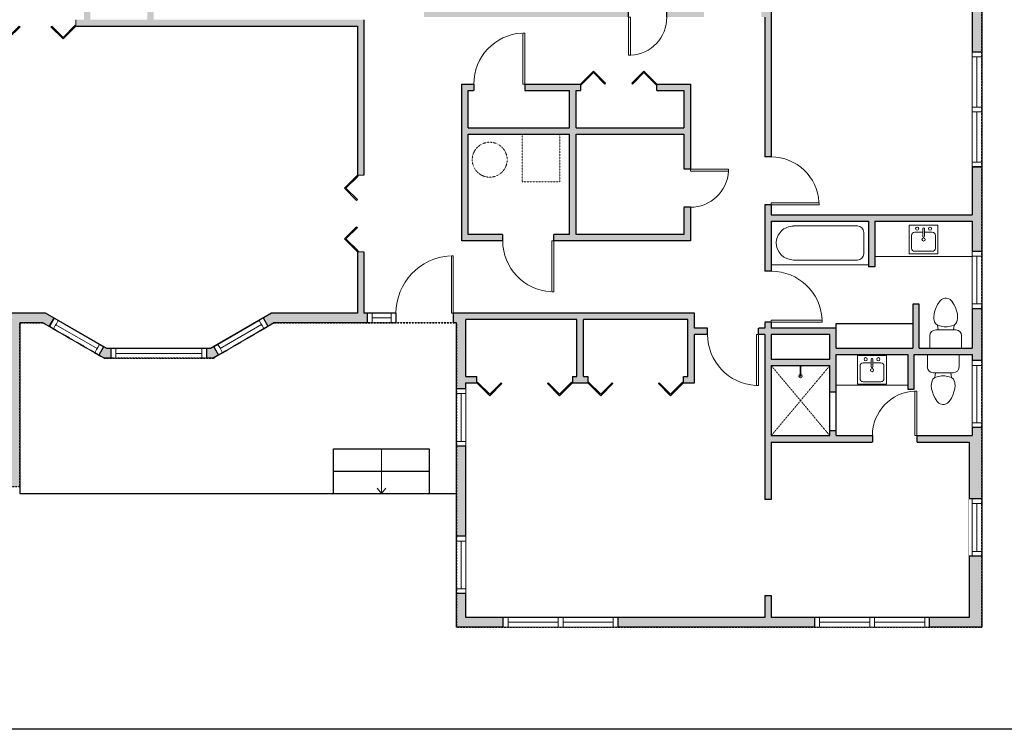
# Model space of a CAD drawing. Units: inches. Extents: x 1979 to 5979, y -3059 to -1480.
# Drawn here: x 2779 to 3397, y -3059 to -2614 of the extents above; entities that cross this region are included whole.
import ezdxf

# ---------------------------------------------------------------- set-up
doc = ezdxf.new("R2010")
doc.units = ezdxf.units.IN
doc.linetypes.add('Dash', pattern=[0.23622, 0.11811, -0.11811])
doc.layers.get('0').update_dxf_attribs({"color": 255})
doc.layers.get('Defpoints').update_dxf_attribs({"color": 6, "linetype": 'Dash'})
for name, color, linetype, lineweight in [('A-DOOR&WINDOWS', 4, 'Continuous', 9), ('A-OBJECT', 2, 'Continuous', 9), ('A-STAIRS', 1, 'Continuous', 15)]:
    doc.layers.add(name, color=color, linetype=linetype, lineweight=lineweight)
doc.layers.add('A-WALL', color=252, linetype='Continuous')

# ---------------------------------------------------------------- blocks, each defined once
blk = doc.blocks.new('blocks$0$Toilet-Domestic-2D - Toilet-Domestic-2D-1228486-SUBSTRUCTURE Copy 1')
at = {"layer": 'A-OBJECT', "color": 0, "linetype": 'ByBlock', "lineweight": -2}
for p, q in [((-48, 787), (-70, 774)), ((-13, 799), (-48, 787)), ((13, 799), (-13, 799)), ((48, 787), (13, 799)), ((70, 774), (48, 787)), ((-154, 647), (-172, 596)), ((-130, 698), (-154, 647)), ((-95, 749), (-130, 698)), ((-70, 774), (-95, 749)), ((95, 749), (70, 774)), ((130, 698), (95, 749)), ((154, 647), (130, 698)), ((172, 596), (154, 647)), ((-186, 545), (-190, 495)), ((-190, 495), (-188, 469)), ((-172, 596), (-186, 545)), ((186, 545), (172, 596)), ((190, 495), (186, 545)), ((188, 469), (190, 495)), ((-188, 469), (-184, 444)), ((-184, 444), (-177, 418)), ((-177, 418), (-163, 393)), ((-163, 393), (-132, 368)), ((-132, 368), (-97, 355)), ((-123, 291), (-132, 368)), ((-97, 355), (-25, 342)), ((-25, 342), (25, 342)), ((25, 342), (97, 355)), ((97, 355), (132, 368)), ((123, 291), (132, 368)), ((132, 368), (163, 393)), ((163, 393), (177, 418)), ((177, 418), (184, 444)), ((184, 444), (188, 469)), ((-253, 0), (-253, 196)), ((-159, 291), (159, 291)), ((253, 196), (253, 0))]:
    blk.add_line(p, q, dxfattribs=at)
blk.add_lwpolyline([(253, 0), (-253, 0)], dxfattribs=at)
for centre, start, end in [((-159, 196), 90, 180), ((159, 196), 0, 90)]:
    blk.add_arc(centre, 94.6, start, end, dxfattribs=at)
blk = doc.blocks.new('shower')
at = {"color": 0, "linetype": 'ByBlock', "lineweight": -2, "ltscale": 10, "transparency": 33554687}
for p, q in [((-1.8, 0), (1.8, 0)), ((-1.8, -0.4), (-1.8, 0)), ((1.8, -0.4), (1.8, 0)), ((-1.8, -0.4), (1.8, -0.4)), ((-0.4, -18.5), (-0.4, -0.4)), ((0.4, -18.5), (0.4, -0.4)), ((0, -18.9), (0, -18.9))]:
    blk.add_line(p, q, dxfattribs=at)
for radius, start, end in [(2.97, 97.617, 82.383), (0.394, 180, 0)]:
    blk.add_arc((0, -18.5), radius, start, end, dxfattribs=at)
blk = doc.blocks.new('*U238')
at = {"layer": 'A-OBJECT', "color": 0, "linetype": 'ByBlock', "lineweight": -2}
for p, q in [((1552, 695), (0, 695)), ((0, 695), (0, 0)), ((1552, 0), (1552, 695)), ((76, 518), (76, 178)), ((1196, 619), (178, 619)), ((1476, 356), (1476, 340)), ((178, 76), (1196, 76))]:
    blk.add_line(p, q, dxfattribs=at)
blk.add_lwpolyline([(1552, 0), (0, 0)], dxfattribs=at)
for centre, radius, start, end in [((178, 518), 102, 90, 180), ((1196, 340), 279, 0, 90), ((1196, 356), 279, 270, 0), ((178, 178), 102, 180, 270)]:
    blk.add_arc(centre, radius, start, end, dxfattribs=at)
blk = doc.blocks.new('blocks$0$Sink Kitchen-Island - 18_ x 18_-1226390-SUBSTRUCTURE Copy 1')
at = {"layer": 'A-OBJECT', "color": 0, "linetype": 'ByBlock', "lineweight": -2}
for p, q in [((229, 0), (-229, 0)), ((-229, 0), (-229, -457)), ((229, -457), (229, 0)), ((-13, -114), (-140, -114)), ((-13, -57), (-13, -178)), ((13, -57), (13, -178)), ((140, -114), (13, -114)), ((-190, -165), (-190, -368)), ((191, -368), (191, -165)), ((-229, -457), (229, -457)), ((-140, -419), (140, -419))]:
    blk.add_line(p, q, dxfattribs=at)
for centre, radius, start, end in [((-140, -165), 50.8, 90, 180), ((-102, -57), 25.4, 0, 180), ((-102, -57), 25.4, 180, 0), ((0, -57), 12.7, 0, 180), ((102, -57), 25.4, 0, 180), ((102, -57), 25.4, 180, 0), ((140, -165), 50.8, 0, 90), ((0, -231), 25.4, 0, 180), ((0, -231), 25.4, 180, 0), ((0, -178), 12.7, 180, 0), ((-140, -368), 50.8, 180, 270), ((140, -368), 50.8, 270, 0)]:
    blk.add_arc(centre, radius, start, end, dxfattribs=at)
blk = doc.blocks.new('*U239')
at = {"color": 0, "linetype": 'ByBlock', "lineweight": -2, "transparency": 33554687}
for points in [[(9901.49, -10.04), (9905.49, -10.04)], [(9901.49, -70.04), (9905.49, -70.04)]]:
    blk.add_lwpolyline(points, dxfattribs=at)
for points in [[(9905.49, -25.28), (9912.62, -18.16), (9904.99, -10.53), (9905.49, -10.04), (9913.6, -18.16), (9905.98, -25.78)], [(9905.49, -54.8), (9912.62, -61.93), (9904.99, -69.55), (9905.49, -70.04), (9913.6, -61.93), (9905.98, -54.3)]]:
    blk.add_lwpolyline(points, close=True, dxfattribs=at)
blk = doc.blocks.new('*U241')
at = {"color": 0, "linetype": 'ByBlock', "lineweight": -2, "transparency": 33554687}
for points in [[(9901.49, -19.31), (9905.49, -19.31)], [(9901.49, -67.31), (9905.49, -67.31)]]:
    blk.add_lwpolyline(points, dxfattribs=at)
for points in [[(9905.49, -34.55), (9912.62, -27.43), (9904.99, -19.8), (9905.49, -19.31), (9913.6, -27.43), (9905.98, -35.05)], [(9905.49, -52.07), (9912.62, -59.19), (9904.99, -66.82), (9905.49, -67.31), (9913.6, -59.19), (9905.98, -51.57)]]:
    blk.add_lwpolyline(points, close=True, dxfattribs=at)
blk = doc.blocks.new('*U242')
at = {"color": 0, "linetype": 'ByBlock', "lineweight": -2, "transparency": 33554687}
for points in [[(9901.49, -7.23), (9905.49, -7.23)], [(9901.49, -58.04), (9905.49, -58.04)]]:
    blk.add_lwpolyline(points, dxfattribs=at)
for points in [[(9905.49, -22.48), (9912.62, -15.35), (9904.99, -7.73), (9905.49, -7.23), (9913.6, -15.35), (9905.98, -22.97)], [(9905.49, -42.8), (9912.62, -49.93), (9904.99, -57.55), (9905.49, -58.04), (9913.6, -49.93), (9905.98, -42.3)]]:
    blk.add_lwpolyline(points, close=True, dxfattribs=at)
blk = doc.blocks.new('*U243')
at = {"color": 0, "linetype": 'ByBlock', "lineweight": -2, "transparency": 33554687}
for points in [[(9901.49, -7.23), (9905.49, -7.23)], [(9901.49, -55.23), (9905.49, -55.23)]]:
    blk.add_lwpolyline(points, dxfattribs=at)
for points in [[(9905.49, -22.48), (9912.62, -15.35), (9904.99, -7.73), (9905.49, -7.23), (9913.6, -15.35), (9905.98, -22.97)], [(9905.49, -39.99), (9912.62, -47.12), (9904.99, -54.74), (9905.49, -55.23), (9913.6, -47.12), (9905.98, -39.5)]]:
    blk.add_lwpolyline(points, close=True, dxfattribs=at)
blk = doc.blocks.new('*U202')
blk.add_wipeout([(0, 30), (0, -195), (991, -195), (991, 30)]).dxf.layer = 'A-DOOR&WINDOWS'
at = {"color": 0, "linetype": 'ByBlock', "lineweight": -2, "transparency": 33554687}
blk.add_lwpolyline([(51, 989), (0, 989), (0, 0), (51, 0)], close=True, dxfattribs=at)
blk.add_arc((0, 0), 991, 0, 86.8211, dxfattribs=at)
at = {"layer": 'A-WALL', "transparency": 33554687}
for points in [[(0, 0), (0, -165)], [(991, 0), (991, -165)]]:
    blk.add_lwpolyline(points, dxfattribs=at)
blk = doc.blocks.new('*U204')
blk.add_wipeout([(0, 30), (0, -195), (1321, -195), (1321, 30)]).dxf.layer = 'A-DOOR&WINDOWS'
at = {"color": 0, "linetype": 'ByBlock', "lineweight": -2, "transparency": 33554687}
blk.add_lwpolyline([(51, 1319), (0, 1319), (0, 0), (51, 0)], close=True, dxfattribs=at)
blk.add_arc((0, 0), 1321, 0, 86.8211, dxfattribs=at)
at = {"layer": 'A-WALL', "transparency": 33554687}
for points in [[(0, 0), (0, -165)], [(1321, 0), (1321, -165)]]:
    blk.add_lwpolyline(points, dxfattribs=at)
blk = doc.blocks.new('*U264')
at = {"color": 252}
blk.add_wipeout([(35.94, 0), (35.94, -6), (0, -6), (0, 0)], dxfattribs=at)
at = {"color": 4}
for points in [[(3, -6), (3, -3.7), (3, -3.7), (3, -2.3), (3, -2.3), (3, 0), (0, 0), (0, -6)], [(32.94, -6), (32.94, -3.7), (32.94, -3.7), (32.94, -2.3), (32.94, -2.3), (32.94, 0), (35.94, 0), (35.94, -6)]]:
    blk.add_lwpolyline(points, close=True, dxfattribs=at)
at = {"color": 9}
for points in [[(3, 0), (32.94, 0)], [(3, -6), (32.94, -6)]]:
    blk.add_lwpolyline(points, dxfattribs=at)
blk.add_lwpolyline([(3, -3), (32.94, -3), (32.94, -3), (3, -3)], close=True, dxfattribs=at)
at = {"layer": 'A-WALL'}
for points in [[(0, 0), (0, -6)], [(35.94, 0), (35.94, -6)]]:
    blk.add_lwpolyline(points, dxfattribs=at)
blk = doc.blocks.new('*U258')
at = {"color": 252}
blk.add_wipeout([(60, 0), (60, -6), (0, -6), (0, 0)], dxfattribs=at)
at = {"color": 4}
for points in [[(3, -6), (3, -3.7), (3, -3.7), (3, -2.3), (3, -2.3), (3, 0), (0, 0), (0, -6)], [(57, -6), (57, -3.7), (57, -3.7), (57, -2.3), (57, -2.3), (57, 0), (60, 0), (60, -6)]]:
    blk.add_lwpolyline(points, close=True, dxfattribs=at)
at = {"color": 9}
for points in [[(3, 0), (57, 0)], [(3, -6), (57, -6)]]:
    blk.add_lwpolyline(points, dxfattribs=at)
blk.add_lwpolyline([(3, -3), (57, -3), (57, -3), (3, -3)], close=True, dxfattribs=at)
at = {"layer": 'A-WALL'}
for points in [[(0, 0), (0, -6)], [(60, 0), (60, -6)]]:
    blk.add_lwpolyline(points, dxfattribs=at)
blk = doc.blocks.new('*U263')
at = {"color": 252}
blk.add_wipeout([(35.94, 0), (35.94, -6), (0, -6), (0, 0)], dxfattribs=at)
at = {"color": 4}
for points in [[(3, -6), (3, -3.7), (3, -3.7), (3, -2.3), (3, -2.3), (3, 0), (0, 0), (0, -6)], [(32.94, -6), (32.94, -3.7), (32.94, -3.7), (32.94, -2.3), (32.94, -2.3), (32.94, 0), (35.94, 0), (35.94, -6)]]:
    blk.add_lwpolyline(points, close=True, dxfattribs=at)
at = {"color": 9}
for points in [[(3, 0), (32.94, 0)], [(3, -6), (32.94, -6)]]:
    blk.add_lwpolyline(points, dxfattribs=at)
blk.add_lwpolyline([(3, -3), (32.94, -3), (32.94, -3), (3, -3)], close=True, dxfattribs=at)
at = {"layer": 'A-WALL'}
for points in [[(0, 0), (0, -6)], [(35.94, 0), (35.94, -6)]]:
    blk.add_lwpolyline(points, dxfattribs=at)
blk = doc.blocks.new('*U200')
blk.add_wipeout([(0, 30), (0, -195), (1238, -195), (1238, 30)]).dxf.layer = 'A-DOOR&WINDOWS'
at = {"color": 0, "linetype": 'ByBlock', "lineweight": -2, "transparency": 33554687}
blk.add_lwpolyline([(51, 1237), (0, 1237), (0, 0), (51, 0)], close=True, dxfattribs=at)
blk.add_arc((0, 0), 1238, 0, 86.8211, dxfattribs=at)
at = {"layer": 'A-WALL', "transparency": 33554687}
for points in [[(0, 0), (0, -165)], [(1238, 0), (1238, -165)]]:
    blk.add_lwpolyline(points, dxfattribs=at)
blk = doc.blocks.new('*U248')
at = {"color": 252}
blk.add_wipeout([(37.5, 0), (37.5, -6), (-34.5, -6), (-34.5, 0)], dxfattribs=at)
at = {"color": 4}
for points in [[(-31.5, -6), (-31.5, -3.7), (-31.5, -3.7), (-31.5, -2.3), (-31.5, -2.3), (-31.5, 0), (-34.5, 0), (-34.5, -6)], [(3, -6), (3, -3.7), (3, -3.7), (3, -2.3), (3, -2.3), (3, 0), (0, 0), (0, -6)], [(0, -6), (0, -3.7), (0, -3.7), (0, -2.3), (0, -2.3), (0, 0), (3, 0), (3, -6)], [(34.5, -6), (34.5, -3.7), (34.5, -3.7), (34.5, -2.3), (34.5, -2.3), (34.5, 0), (37.5, 0), (37.5, -6)]]:
    blk.add_lwpolyline(points, close=True, dxfattribs=at)
at = {"color": 9}
for points in [[(0, 0), (-31.5, 0)], [(3, 0), (34.5, 0)], [(0, -6), (-31.5, -6)], [(3, -6), (34.5, -6)]]:
    blk.add_lwpolyline(points, dxfattribs=at)
for points in [[(0, -3), (-31.5, -3), (-31.5, -3), (0, -3)], [(3, -3), (34.5, -3), (34.5, -3), (3, -3)]]:
    blk.add_lwpolyline(points, close=True, dxfattribs=at)
at = {"layer": 'A-WALL'}
for points in [[(-34.5, 0), (-34.5, -6)], [(37.5, 0), (37.5, -6)]]:
    blk.add_lwpolyline(points, dxfattribs=at)
blk = doc.blocks.new('*U245')
at = {"color": 252}
blk.add_wipeout([(36, 0), (36, -6), (0, -6), (0, 0)], dxfattribs=at)
at = {"color": 4}
for points in [[(3, -6), (3, -3.7), (3, -3.7), (3, -2.3), (3, -2.3), (3, 0), (0, 0), (0, -6)], [(33, -6), (33, -3.7), (33, -3.7), (33, -2.3), (33, -2.3), (33, 0), (36, 0), (36, -6)]]:
    blk.add_lwpolyline(points, close=True, dxfattribs=at)
at = {"color": 9}
for points in [[(3, 0), (33, 0)], [(3, -6), (33, -6)]]:
    blk.add_lwpolyline(points, dxfattribs=at)
blk.add_lwpolyline([(3, -3), (33, -3), (33, -3), (3, -3)], close=True, dxfattribs=at)
at = {"layer": 'A-WALL'}
for points in [[(0, 0), (0, -6)], [(36, 0), (36, -6)]]:
    blk.add_lwpolyline(points, dxfattribs=at)
blk = doc.blocks.new('*U265')
at = {"color": 252}
blk.add_wipeout([(42, 0), (42, -6), (0, -6), (0, 0)], dxfattribs=at)
at = {"color": 4}
for points in [[(3, -6), (3, -3.7), (3, -3.7), (3, -2.3), (3, -2.3), (3, 0), (0, 0), (0, -6)], [(39, -6), (39, -3.7), (39, -3.7), (39, -2.3), (39, -2.3), (39, 0), (42, 0), (42, -6)]]:
    blk.add_lwpolyline(points, close=True, dxfattribs=at)
at = {"color": 9}
for points in [[(3, 0), (39, 0)], [(3, -6), (39, -6)]]:
    blk.add_lwpolyline(points, dxfattribs=at)
blk.add_lwpolyline([(3, -3), (39, -3), (39, -3), (3, -3)], close=True, dxfattribs=at)
at = {"layer": 'A-WALL'}
for points in [[(0, 0), (0, -6)], [(42, 0), (42, -6)]]:
    blk.add_lwpolyline(points, dxfattribs=at)
blk = doc.blocks.new('*U267')
at = {"color": 252}
blk.add_wipeout([(36, 0), (36, -8), (0, -8), (0, 0)], dxfattribs=at)
at = {"color": 4}
for points in [[(3, -6), (3, -3.7), (3, -3.7), (3, -2.3), (3, -2.3), (3, 0), (0, 0), (0, -6)], [(33, -6), (33, -3.7), (33, -3.7), (33, -2.3), (33, -2.3), (33, 0), (36, 0), (36, -6)]]:
    blk.add_lwpolyline(points, close=True, dxfattribs=at)
at = {"color": 9}
for points in [[(3, 0), (33, 0)], [(3, -6), (33, -6)]]:
    blk.add_lwpolyline(points, dxfattribs=at)
blk.add_lwpolyline([(3, -3), (33, -3), (33, -3), (3, -3)], close=True, dxfattribs=at)
at = {"layer": 'A-WALL'}
for points in [[(0, 0), (0, -8)], [(36, 0), (36, -8)]]:
    blk.add_lwpolyline(points, dxfattribs=at)
blk = doc.blocks.new('*U205')
blk.add_wipeout([(0, 30), (0, -195), (1156, -195), (1156, 30)]).dxf.layer = 'A-DOOR&WINDOWS'
at = {"color": 0, "linetype": 'ByBlock', "lineweight": -2, "transparency": 33554687}
blk.add_lwpolyline([(51, 1154), (0, 1154), (0, 0), (51, 0)], close=True, dxfattribs=at)
blk.add_arc((0, 0), 1156, 0, 86.8211, dxfattribs=at)
at = {"layer": 'A-WALL', "transparency": 33554687}
for points in [[(0, 0), (0, -165)], [(1156, 0), (1156, -165)]]:
    blk.add_lwpolyline(points, dxfattribs=at)
blk = doc.blocks.new('*U208')
blk.add_wipeout([(0, 30), (0, -278), (1486, -278), (1486, 30)]).dxf.layer = 'A-DOOR&WINDOWS'
at = {"color": 0, "linetype": 'ByBlock', "lineweight": -2, "transparency": 33554687}
blk.add_lwpolyline([(51, 1485), (0, 1485), (0, 0), (51, 0)], close=True, dxfattribs=at)
blk.add_arc((0, 0), 1486, 0, 86.8211, dxfattribs=at)
at = {"layer": 'A-WALL', "transparency": 33554687}
for points in [[(0, 0), (0, -248)], [(1486, 0), (1486, -248)]]:
    blk.add_lwpolyline(points, dxfattribs=at)
blk = doc.blocks.new('*U266')
at = {"color": 252}
blk.add_wipeout([(18, 0), (18, -6), (0, -6), (0, 0)], dxfattribs=at)
at = {"color": 4}
for points in [[(3, -6), (3, -3.7), (3, -3.7), (3, -2.3), (3, -2.3), (3, 0), (0, 0), (0, -6)], [(15, -6), (15, -3.7), (15, -3.7), (15, -2.3), (15, -2.3), (15, 0), (18, 0), (18, -6)]]:
    blk.add_lwpolyline(points, close=True, dxfattribs=at)
at = {"color": 9}
for points in [[(3, 0), (15, 0)], [(3, -6), (15, -6)]]:
    blk.add_lwpolyline(points, dxfattribs=at)
blk.add_lwpolyline([(3, -3), (15, -3), (15, -3), (3, -3)], close=True, dxfattribs=at)
at = {"layer": 'A-WALL'}
for points in [[(0, 0), (0, -6)], [(18, 0), (18, -6)]]:
    blk.add_lwpolyline(points, dxfattribs=at)
blk = doc.blocks.new('*U276')
at = {"color": 0, "linetype": 'ByBlock', "lineweight": -2}
blk.add_line((28, 0), (0, 0), dxfattribs=at)
at = {"color": 0, "linetype": 'ByBlock', "lineweight": -2, "transparency": 33554687}
blk.add_lwpolyline([(3.48, 2.72), (0, 0), (3.48, -2.72)], dxfattribs=at)

msp = doc.modelspace()

# ---------------------------------------------------------------- hatches: boundary and pattern name
at = {"layer": 'A-WALL'}
h = msp.add_hatch(color=256, dxfattribs=at)
h.dxf.hatch_style = 1
h.paths.add_polyline_path([(2779.01, -2803.85), (2793.57, -2803.85), (2797.61, -2806.18), (2800.63, -2801), (2795.18, -2797.85), (2779.01, -2797.85), (2773.01, -2797.85), (2749, -2797.85), (2749, -2727.76), (2727.44, -2727.76), (2727.44, -2687.76), (2749, -2687.76), (2749, -2617.67), (2763.53, -2617.67), (2763.53, -2613.67), (2684.58, -2613.67), (2684.58, -2617.67), (2698.13, -2617.67), (2698.13, -2633.85), (2702.13, -2633.85), (2702.13, -2617.67), (2745, -2617.67), (2745, -2659.72), (2702.13, -2659.72), (2698.13, -2658.14), (2698.13, -2692.65), (2702.13, -2692.65), (2702.13, -2663.72), (2723.44, -2663.72), (2723.44, -2802.56), (2638.73, -2802.56), (2638.73, -2900.74), (2632.41, -2900.74), (2632.41, -2906.74), (2779.01, -2906.74)])
h.paths.add_polyline_path([(2487.1, -2705.04), (2481.1, -2705.04), (2481.1, -2906.74), (2596.41, -2906.74), (2596.41, -2900.74), (2591.29, -2900.74), (2591.29, -2835.94), (2587.29, -2835.94), (2587.29, -2900.74), (2487.1, -2900.74), (2487.1, -2806.56), (2587.29, -2806.56), (2587.29, -2811.94), (2591.29, -2811.94), (2591.29, -2802.56), (2487.1, -2802.56)])
h.paths.add_polyline_path([(2650.17, -2578.73), (2644.17, -2578.73), (2644.17, -2611.67), (2481.1, -2611.67), (2481.1, -2657.04), (2487.1, -2657.04), (2487.1, -2617.67), (2654.58, -2617.67), (2654.58, -2613.67), (2650.17, -2613.67)])
h.paths.add_polyline_path([(2650.17, -2463.23), (2699.44, -2463.23), (2699.44, -2457.23), (2644.17, -2457.23), (2644.17, -2542.73), (2650.17, -2542.73)])
h.paths.add_polyline_path([(2865.76, -2457.23), (2771.44, -2457.23), (2771.44, -2463.23), (2819.46, -2463.23), (2819.46, -2550.8), (2823.46, -2550.8), (2823.46, -2463.23), (2865.76, -2463.23)])
h.paths.add_polyline_path([(3067.76, -2312.2), (3061.76, -2312.2), (3061.76, -2362.28), (3067.76, -2362.28)])
h.paths.add_polyline_path([(3383.07, -2308.27), (3377.07, -2308.27), (3377.07, -2352.26), (3315.14, -2352.26), (3315.14, -2330.52), (3268.09, -2330.52), (3268.09, -2352.26), (3200.24, -2352.26), (3200.24, -2369.82), (3206.24, -2369.82), (3206.24, -2358.26), (3271.66, -2358.26), (3271.66, -2334.26), (3311.66, -2334.26), (3311.66, -2358.26), (3377.07, -2358.26), (3377.07, -2414.92), (3383.07, -2414.92)])
h.paths.add_polyline_path([(3383.07, -2498.92), (3377.07, -2498.92), (3377.07, -2548.7), (3246.92, -2548.7), (3246.92, -2608.04), (3244.59, -2608.04), (3244.59, -2612.04), (3246.92, -2612.04), (3246.92, -2699.84), (3250.92, -2699.84), (3250.92, -2589.05), (3258.33, -2589.05), (3258.33, -2585.05), (3250.92, -2585.05), (3250.92, -2552.7), (3312, -2552.7), (3312, -2585.05), (3306.33, -2585.05), (3306.33, -2589.05), (3322.53, -2589.05), (3322.53, -2585.05), (3316, -2585.05), (3316, -2552.7), (3377.07, -2552.7), (3377.07, -2585.05), (3370.53, -2585.05), (3370.53, -2589.05), (3377.07, -2589.05), (3377.07, -2634.06), (3383.07, -2634.06)])
h.paths.add_polyline_path([(3383.07, -2706.06), (3377.07, -2706.06), (3377.07, -2736.15), (3250.92, -2736.15), (3250.92, -2729.84), (3246.92, -2729.84), (3246.92, -2771.58), (3250.92, -2771.58), (3250.92, -2740.15), (3312, -2740.15), (3312, -2767.53), (3312, -2768.83), (3316, -2768.83), (3316, -2740.15), (3377.07, -2740.15), (3377.07, -2759.1), (3383.07, -2759.1)])
h.paths.add_polyline_path([(3383.07, -2869.67), (3377.07, -2869.67), (3377.07, -2874.75), (3342.38, -2874.75), (3342.38, -2878.75), (3375.07, -2878.75), (3375.07, -2914.41), (3383.07, -2914.41)], flags=17)
h.paths.add_polyline_path([(3383.07, -2795.1), (3377.07, -2795.1), (3377.07, -2819.83), (3343.85, -2819.83), (3343.85, -2792.2), (3339.85, -2792.2), (3339.85, -2819.83), (3291.67, -2819.83), (3291.67, -2807.25), (3250.92, -2807.25), (3250.92, -2803.58), (3246.92, -2803.58), (3246.92, -2807.25), (3242.94, -2807.25), (3242.94, -2811.25), (3246.92, -2811.25), (3246.92, -2914.78), (3250.92, -2914.78), (3250.92, -2878.75), (3314.38, -2878.75), (3314.38, -2874.75), (3291.67, -2874.75), (3291.67, -2871.46), (3287.67, -2871.46), (3287.67, -2874.75), (3250.92, -2874.75), (3250.92, -2830.82), (3287.67, -2830.82), (3287.67, -2847.46), (3291.67, -2847.46), (3291.67, -2823.83), (3336.67, -2823.83), (3336.67, -2845.6), (3340.67, -2845.6), (3340.67, -2823.83), (3377.07, -2823.83), (3377.07, -2827.67), (3383.07, -2827.67)])
h.paths.add_polyline_path([(3287.67, -2826.82), (3250.92, -2826.82), (3250.92, -2811.25), (3287.67, -2811.25)], flags=16)
h.paths.add_polyline_path([(3383.07, -2950.41), (3375.07, -2950.41), (3375.07, -2988.87), (3350.25, -2988.87), (3350.25, -2994.87), (3383.07, -2994.87)])
h.paths.add_polyline_path([(3278.25, -2988.87), (3250.92, -2988.87), (3250.92, -2975.03), (3246.92, -2975.03), (3246.92, -2988.87), (3154.68, -2988.87), (3154.68, -2994.87), (3278.25, -2994.87)])
h.paths.add_polyline_path([(3082.68, -2988.87), (3059.2, -2988.87), (3059.2, -2973.91), (3053.2, -2973.91), (3053.2, -2994.87), (3082.68, -2994.87)])
h.paths.add_polyline_path([(3059.2, -2881.35), (3053.2, -2881.35), (3053.2, -2937.91), (3059.2, -2937.91)])
h.paths.add_polyline_path([(3059.2, -2801.85), (3128.92, -2801.85), (3128.92, -2837.61), (3126.06, -2837.61), (3126.06, -2841.61), (3135.77, -2841.61), (3135.77, -2837.61), (3132.92, -2837.61), (3132.92, -2801.85), (3198.63, -2801.85), (3198.63, -2837.61), (3195.77, -2837.61), (3195.77, -2841.61), (3202.63, -2841.61), (3202.63, -2811.25), (3210.94, -2811.25), (3210.94, -2807.25), (3202.63, -2807.25), (3202.63, -2797.85), (3059.2, -2797.85), (3051.27, -2797.85), (3051.27, -2803.85), (3053.2, -2803.85), (3053.2, -2845.35), (3059.2, -2845.35), (3059.2, -2841.61), (3066.06, -2841.61), (3066.06, -2837.61), (3059.2, -2837.61)])
h.paths.add_polyline_path([(2997.27, -2797.85), (2995.02, -2797.85), (2995.02, -2759.34), (2991.02, -2759.34), (2991.02, -2797.85), (2937.12, -2797.85), (2931.89, -2800.9), (2934.91, -2806.08), (2938.75, -2803.85), (2997.27, -2803.85)])
h.paths.add_polyline_path([(2900.84, -2819.01), (2898.9, -2820.14), (2896.29, -2820.14), (2896.29, -2826.14), (2900.52, -2826.14), (2903.85, -2824.2)])
h.paths.add_polyline_path([(2836.29, -2820.14), (2833.67, -2820.14), (2831.73, -2819.01), (2828.73, -2824.21), (2832.06, -2826.14), (2836.29, -2826.14)])
h.paths.add_polyline_path([(3060.57, -2685.62), (3124.33, -2685.62), (3124.33, -2748.47), (3114.32, -2748.47), (3114.32, -2752.47), (3200.1, -2752.47), (3200.1, -2731.41), (3196.1, -2731.41), (3196.1, -2748.47), (3128.33, -2748.47), (3128.33, -2685.62), (3196.1, -2685.62), (3196.1, -2707.41), (3200.1, -2707.41), (3200.1, -2654.05), (3179.1, -2654.05), (3179.1, -2658.05), (3196.1, -2658.05), (3196.1, -2681.62), (3128.33, -2681.62), (3128.33, -2658.05), (3131.1, -2658.05), (3131.1, -2654.05), (3096.12, -2654.05), (3096.12, -2658.05), (3124.33, -2658.05), (3124.33, -2681.62), (3060.57, -2681.62), (3060.57, -2658.05), (3064.12, -2658.05), (3064.12, -2654.05), (3056.57, -2654.05), (3056.57, -2752.47), (3082.32, -2752.47), (3082.32, -2748.47), (3060.57, -2748.47)])
h.paths.add_polyline_path([(3208.59, -2608.04), (3206.24, -2608.04), (3206.24, -2455.46), (3200.24, -2455.46), (3200.24, -2457.23), (3189.09, -2457.23), (3189.09, -2463.23), (3202.24, -2463.23), (3202.24, -2533.23), (3143.72, -2533.23), (3143.72, -2506.81), (3139.72, -2506.81), (3139.72, -2582.62), (3134.59, -2582.62), (3134.59, -2586.62), (3139.72, -2586.62), (3139.72, -2608.04), (3105.46, -2608.04), (3105.46, -2586.62), (3110.59, -2586.62), (3110.59, -2582.62), (3101.46, -2582.62), (3101.46, -2608.04), (3064.54, -2608.04), (3064.54, -2582.62), (3058.54, -2582.62), (3058.54, -2606.04), (3032.77, -2606.04), (3032.77, -2612.04), (3161.34, -2612.04), (3161.34, -2608.04), (3143.72, -2608.04), (3143.72, -2574.59), (3202.24, -2574.59), (3202.24, -2608.04), (3185.34, -2608.04), (3185.34, -2612.04), (3208.59, -2612.04)])
h.paths.add_polyline_path([(3143.72, -2570.59), (3143.72, -2537.23), (3202.24, -2537.23), (3202.24, -2570.59)], flags=16)
h.paths.add_polyline_path([(2995.02, -2613.67), (2863.18, -2613.67), (2863.18, -2585.91), (2857.61, -2585.91), (2857.61, -2589.91), (2859.18, -2589.91), (2859.18, -2613.67), (2823.46, -2613.67), (2823.46, -2589.91), (2825.61, -2589.91), (2825.61, -2585.91), (2823.46, -2585.91), (2823.46, -2584.8), (2819.46, -2584.8), (2819.46, -2613.67), (2814.34, -2613.67), (2814.34, -2617.67), (2991.02, -2617.67), (2991.02, -2711.34), (2995.02, -2711.34)])
h.paths.add_polyline_path([(2951.6, -2455.97), (2949.8, -2457.23), (2901.76, -2457.23), (2901.76, -2463.23), (2951.69, -2463.23), (2955.05, -2460.88)])
h.paths.add_polyline_path([(2976.7, -2441.03), (2972.91, -2441.03), (2971.34, -2442.13), (2973.06, -2444.59), (2974.8, -2447.03), (2976.7, -2447.03)])
h.paths.add_polyline_path([(3042.07, -2442.14), (3040.49, -2441.03), (3036.7, -2441.03), (3036.7, -2447.03), (3038.59, -2447.03)])
h.paths.add_polyline_path([(3067.76, -2434.28), (3061.76, -2434.28), (3061.76, -2456.02), (3061.76, -2456.02), (3060.03, -2458.47), (3058.31, -2460.93), (3061.57, -2463.23), (3067.76, -2463.23)])
h.paths.add_polyline_path([(3070.47, -2457.23), (3067.76, -2457.23), (3067.76, -2463.23), (3070.47, -2463.23)], flags=17)
h.paths.add_polyline_path([(3105.48, -2457.23), (3100.47, -2457.23), (3100.47, -2463.23), (3105.48, -2463.23)], flags=17)
h.paths.add_polyline_path([(3159.09, -2457.23), (3135.48, -2457.23), (3135.48, -2463.23), (3139.72, -2463.23), (3139.72, -2482.81), (3143.72, -2482.81), (3143.72, -2463.23), (3159.09, -2463.23)], flags=17)
h.paths.add_polyline_path([(3206.24, -2417.82), (3200.24, -2417.82), (3200.24, -2423.46), (3206.24, -2423.46)])
h.paths.add_polyline_path([(3383.07, -2242.27), (3377.07, -2242.27), (3377.07, -2278.27), (3383.07, -2278.27)])
h.paths.add_polyline_path([(3383.07, -2110.27), (3377.07, -2110.27), (3377.07, -2146.27), (3383.07, -2146.27)])
h.paths.add_polyline_path([(3067.76, -2108.2), (3061.76, -2108.2), (3061.76, -2144.2), (3067.76, -2144.2)])
h.paths.add_polyline_path([(3167.26, -1870.2), (3135.25, -1870.2), (3135.25, -1835.79), (3129.25, -1835.79), (3129.25, -1870.2), (3061.76, -1870.2), (3061.76, -1976.2), (3067.76, -1976.2), (3067.76, -1876.2), (3135.25, -1876.2), (3167.26, -1876.2)])
h.paths.add_polyline_path([(3383.07, -1870.2), (3311.77, -1870.2), (3311.77, -1845.59), (3305.77, -1845.59), (3305.77, -1870.2), (3275.26, -1870.2), (3275.26, -1876.2), (3292.27, -1893.24), (3295.1, -1890.42), (3280.91, -1876.2), (3305.77, -1876.2), (3377.07, -1876.2), (3377.07, -1972.6), (3358.97, -1954.45), (3356.13, -1957.28), (3377.07, -1978.27), (3383.07, -1978.27)])
h.paths.add_polyline_path([(3311.77, -1729.87), (3262.51, -1729.87), (3262.51, -1735.87), (3305.77, -1735.87), (3305.77, -1815.59), (3311.77, -1815.59)])
h.paths.add_polyline_path([(3178.51, -1729.87), (3129.25, -1729.87), (3129.25, -1763.79), (3135.25, -1763.79), (3135.25, -1735.87), (3178.51, -1735.87)])

# ---------------------------------------------------------------- linework, layer by layer
at = {"layer": 'A-OBJECT', "transparency": 33554687}
for p, q in [((3316, -2762.28), (3377.07, -2762.28)), ((3291.67, -2843.06), (3336.67, -2843.06))]:
    msp.add_line(p, q, dxfattribs=at)
at = {"layer": 'A-OBJECT', "linetype": 'Dash', "transparency": 33554687}
for p, q in [((3287.67, -2874.75), (3250.92, -2830.82)), ((3250.92, -2874.75), (3287.67, -2830.82))]:
    msp.add_line(p, q, dxfattribs=at)
msp.add_lwpolyline([(3118.17, -2685.62), (3094.57, -2685.62), (3094.57, -2715.43), (3118.17, -2715.43)], close=True, dxfattribs=at)
msp.add_circle((3074.12, -2701.56), 10.97, dxfattribs=at)
at = {"layer": 'A-WALL'}
for p, q in [((3383.07, -1870.2), (3383.07, -2994.87)), ((3250.92, -2589.05), (3250.92, -2736.15)), ((3377.07, -2589.05), (3377.07, -2736.15)), ((2995.02, -2613.67), (2995.02, -2711.34)), ((3246.92, -2612.04), (3246.92, -2807.25)), ((2814.34, -2617.67), (2991.02, -2617.67)), ((2991.02, -2617.67), (2991.02, -2711.34)), ((3383.07, -2634.06), (3377.07, -2634.06)), ((3056.57, -2752.47), (3056.57, -2654.05)), ((3056.57, -2654.05), (3131.1, -2654.05)), ((3060.57, -2658.05), (3124.33, -2658.05)), ((3060.57, -2681.62), (3060.57, -2658.05)), ((3124.33, -2681.62), (3124.33, -2658.05)), ((3128.33, -2658.05), (3131.1, -2658.05)), ((3128.33, -2681.62), (3128.33, -2658.05)), ((3131.1, -2654.05), (3131.1, -2658.05)), ((3179.1, -2658.05), (3179.1, -2654.05)), ((3179.1, -2654.05), (3200.1, -2654.05)), ((3179.1, -2658.05), (3196.1, -2658.05)), ((3196.1, -2658.05), (3196.1, -2681.62)), ((3200.1, -2654.05), (3200.1, -2752.47)), ((3060.57, -2681.62), (3124.33, -2681.62)), ((3128.33, -2681.62), (3196.1, -2681.62)), ((3060.57, -2748.47), (3060.57, -2685.62)), ((3060.57, -2685.62), (3124.33, -2685.62)), ((3124.33, -2748.47), (3124.33, -2685.62)), ((3128.33, -2748.47), (3128.33, -2685.62)), ((3128.33, -2685.62), (3196.1, -2685.62)), ((3196.1, -2685.62), (3196.1, -2748.47)), ((3377.07, -2706.06), (3383.07, -2706.06)), ((3250.92, -2736.15), (3377.07, -2736.15)), ((3250.92, -2740.15), (3312, -2740.15)), ((3250.92, -2740.15), (3250.92, -2807.25)), ((3312, -2740.15), (3312, -2768.83)), ((3316, -2740.15), (3316, -2768.83)), ((3316, -2740.15), (3377.07, -2740.15)), ((3377.07, -2740.15), (3377.07, -2819.83)), ((3124.33, -2748.47), (3060.57, -2748.47)), ((3196.1, -2748.47), (3128.33, -2748.47)), ((3200.1, -2752.47), (3056.57, -2752.47)), ((2991.02, -2759.34), (2991.02, -2797.85)), ((2995.02, -2759.34), (2995.02, -2797.85)), ((3377.07, -2759.1), (3383.07, -2759.1)), ((3316, -2768.83), (3312, -2768.83)), ((3343.85, -2792.2), (3339.85, -2792.2)), ((3339.85, -2792.2), (3339.85, -2819.83)), ((3343.85, -2819.83), (3343.85, -2792.2)), ((2779.01, -2797.85), (2773.01, -2797.85)), ((2795.18, -2797.85), (2779.01, -2797.85)), ((2833.67, -2820.14), (2795.18, -2797.85)), ((2937.12, -2797.85), (2898.9, -2820.14)), ((2991.02, -2797.85), (2937.12, -2797.85)), ((3059.2, -2797.85), (2995.02, -2797.85)), ((2997.27, -2797.85), (2997.27, -2803.85)), ((3015.27, -2797.85), (3015.27, -2803.85)), ((3051.27, -2803.85), (3051.27, -2797.85)), ((3202.63, -2797.85), (3059.2, -2797.85)), ((3202.63, -2807.25), (3202.63, -2797.85)), ((3383.07, -2795.1), (3377.07, -2795.1)), ((2779.01, -2803.85), (2779.01, -2911.1)), ((2793.57, -2803.85), (2779.01, -2803.85)), ((2832.06, -2826.14), (2793.57, -2803.85)), ((2797.61, -2806.18), (2800.63, -2801)), ((2938.75, -2803.85), (2900.52, -2826.14)), ((2934.91, -2806.08), (2931.89, -2800.9)), ((3053.2, -2803.85), (2938.75, -2803.85)), ((3053.2, -2994.87), (3053.2, -2803.85)), ((3128.92, -2801.85), (3059.2, -2801.85)), ((3059.2, -2837.61), (3059.2, -2801.85)), ((3128.92, -2837.61), (3128.92, -2801.85)), ((3132.92, -2837.61), (3132.92, -2801.85)), ((3198.63, -2801.85), (3132.92, -2801.85)), ((3198.63, -2837.61), (3198.63, -2801.85)), ((3246.92, -2807.25), (3202.63, -2807.25)), ((3202.63, -2841.61), (3202.63, -2811.25)), ((3246.92, -2811.25), (3202.63, -2811.25)), ((3246.92, -2811.25), (3246.92, -2914.78)), ((3291.67, -2807.25), (3250.92, -2807.25)), ((3250.92, -2811.25), (3250.92, -2826.82)), ((3287.67, -2811.25), (3250.92, -2811.25)), ((3287.67, -2826.82), (3287.67, -2811.25)), ((3291.67, -2819.83), (3291.67, -2807.25)), ((2831.73, -2819.01), (2828.72, -2824.21)), ((2900.84, -2819.01), (2903.85, -2824.2)), ((2898.9, -2820.14), (2833.67, -2820.14)), ((2836.29, -2820.14), (2836.29, -2826.14)), ((2896.29, -2826.14), (2896.29, -2820.14)), ((3291.67, -2819.83), (3339.85, -2819.83)), ((3291.67, -2874.75), (3291.67, -2823.83)), ((3291.67, -2823.83), (3336.67, -2823.83)), ((3336.67, -2823.83), (3336.67, -2845.6)), ((3340.67, -2845.6), (3340.67, -2823.83)), ((3340.67, -2823.83), (3377.07, -2823.83)), ((3343.85, -2819.83), (3377.07, -2819.83)), ((3377.07, -2823.83), (3377.07, -2874.75)), ((2900.52, -2826.14), (2832.06, -2826.14)), ((3250.92, -2826.82), (3287.67, -2826.82)), ((3250.92, -2830.82), (3287.67, -2830.82)), ((3250.92, -2830.82), (3250.92, -2874.75)), ((3287.67, -2874.75), (3287.67, -2830.82)), ((3377.07, -2827.67), (3383.07, -2827.67)), ((3059.2, -2837.61), (3066.06, -2837.61)), ((3066.06, -2841.61), (3066.06, -2837.61)), ((3126.06, -2837.61), (3126.06, -2841.61)), ((3126.06, -2837.61), (3128.92, -2837.61)), ((3132.92, -2837.61), (3135.77, -2837.61)), ((3135.77, -2837.61), (3135.77, -2841.61)), ((3195.77, -2841.61), (3195.77, -2837.61)), ((3195.77, -2837.61), (3198.63, -2837.61)), ((3059.2, -2988.87), (3059.2, -2841.61)), ((3059.2, -2841.61), (3066.06, -2841.61)), ((3126.06, -2841.61), (3135.77, -2841.61)), ((3195.77, -2841.61), (3202.63, -2841.61)), ((3053.2, -2845.35), (3059.2, -2845.35)), ((3291.67, -2847.46), (3287.67, -2847.46)), ((3336.67, -2845.6), (3340.67, -2845.6)), ((3250.92, -2874.75), (3287.67, -2874.75)), ((3287.67, -2871.46), (3291.67, -2871.46)), ((3291.67, -2874.75), (3377.07, -2874.75)), ((3383.07, -2869.67), (3377.07, -2869.67)), ((3250.92, -2878.75), (3375.07, -2878.75)), ((3250.92, -2878.75), (3250.92, -2914.78)), ((3375.07, -2878.75), (3375.07, -2988.87)), ((2976.07, -2911.1), (2976.07, -2883.1)), ((2976.07, -2883.1), (3036.19, -2883.1)), ((3036.19, -2883.1), (3036.19, -2911.1)), ((3059.2, -2881.35), (3053.2, -2881.35)), ((2976.07, -2897.1), (3036.19, -2897.1)), ((3250.92, -2914.78), (3246.92, -2914.78)), ((3377.07, -2914.41), (3383.07, -2914.41)), ((3053.2, -2937.91), (3059.2, -2937.91)), ((3383.07, -2950.41), (3377.07, -2950.41)), ((3059.2, -2973.91), (3053.2, -2973.91)), ((3246.92, -2975.03), (3250.92, -2975.03)), ((3246.92, -2975.03), (3246.92, -2988.87)), ((3250.92, -2975.03), (3250.92, -2988.87)), ((3246.92, -2988.87), (3059.2, -2988.87)), ((3375.07, -2988.87), (3250.92, -2988.87)), ((3278.25, -2988.87), (3278.25, -2994.87)), ((3350.25, -2994.87), (3350.25, -2988.87)), ((3383.07, -2994.87), (3053.2, -2994.87))]:
    msp.add_line(p, q, dxfattribs=at)
for points in [[(3291.67, -2807.25), (3291.67, -2804.3), (3339.85, -2804.3)], [(2779.01, -2911.1), (3053.2, -2911.1)]]:
    msp.add_lwpolyline(points, dxfattribs=at)
at = {"layer": 'Defpoints', "color": 255, "linetype": 'Continuous', "elevation": 0}
msp.add_lwpolyline([(1979.09, -1602.59), (3979.09, -1602.59), (3979.09, -3059.07), (1979.09, -3059.07)], close=True, dxfattribs=at)

# ---------------------------------------------------------------- block references
at = {"layer": 'A-DOOR&WINDOWS', "transparency": 33554687}
for name, p, rotation in [('*U242', (2821.57, 7287.82), 269.9999999999999), ('*U241', (3111.79, -12559.53), 89.99999999999993), ('*U243', (12896.51, -2766.57), 180), ('*U239', (3136.1, 7063.88), 269.9999999999999), ('*U239', (3205.81, 7063.88), 269.9999999999999)]:
    msp.add_blockref(name, p, dxfattribs=dict(at, rotation=rotation))
at = {"layer": 'A-OBJECT', "transparency": 33554687, "yscale": 0.03935794656299858, "zscale": 0.03935794656299858, "rotation": 180}
for name, p, xscale in [('*U238', (3312, -2740.15), 0.03935794656299858), ('blocks$0$Toilet-Domestic-2D - Toilet-Domestic-2D-1228486-SUBSTRUCTURE Copy 1', (3358.87, -2823.83), -0.03935794656299858)]:
    msp.add_blockref(name, p, dxfattribs=dict(at, xscale=xscale))
at = {"layer": 'A-OBJECT', "transparency": 33554687}
for name, p, xscale, yscale, zscale in [('blocks$0$Sink Kitchen-Island - 18_ x 18_-1226390-SUBSTRUCTURE Copy 1', (3346.53, -2742.56), -0.03935794656299858, 0.03935794656299858, 0.03935794656299858), ('blocks$0$Toilet-Domestic-2D - Toilet-Domestic-2D-1228486-SUBSTRUCTURE Copy 1', (3360.46, -2819.83), -0.03935794656299858, 0.03935794656299858, 0.03935794656299858), ('blocks$0$Sink Kitchen-Island - 18_ x 18_-1226390-SUBSTRUCTURE Copy 1', (3314.17, -2824.54), -0.03935794656299858, 0.03935794656299858, 0.03935794656299858), ('shower', (3269.29, -2830.82), -0.351634555614902, 0.351634555614902, 0.351634555614902)]:
    msp.add_blockref(name, p, dxfattribs=dict(at, xscale=xscale, yscale=yscale, zscale=zscale))
at = {"layer": 'A-STAIRS', "rotation": 90}
msp.add_blockref('*U276', (3006.13, -2911.1), dxfattribs=at)

# ---------------------------------------------------------------- next in the draw order: block references
at = {"layer": 'A-DOOR&WINDOWS', "transparency": 33554687, "yscale": 0.02422732627077181, "zscale": 0.02422732627077181}
for name, p, xscale, rotation in [('*U202', (3161.34, -2612.04), -0.02422732627077181, 180), ('*U200', (3250.92, -2729.84), -0.02422732627077181, 269.9999999999932), ('*U202', (3200.1, -2707.41), 0.02422732627077181, 270), ('*U204', (3114.32, -2752.47), 0.02422732627077181, 180), ('*U204', (3250.92, -2803.58), -0.02422732627077181, 270), ('*U204', (3242.94, -2811.25), 0.02422732627077181, 180)]:
    msp.add_blockref(name, p, dxfattribs=dict(at, xscale=xscale, rotation=rotation))
at = {"layer": 'A-DOOR&WINDOWS', "transparency": 33554687, "xscale": -0.02422732627077181, "yscale": 0.02422732627077181, "zscale": 0.02422732627077181}
for name, p in [('*U204', (3096.12, -2654.05)), ('*U208', (3051.27, -2797.85)), ('*U205', (3342.38, -2874.75))]:
    msp.add_blockref(name, p, dxfattribs=at)
at = {"layer": 'A-DOOR&WINDOWS'}
for name, p, rotation in [('*U248', (3383.07, -2668.56), 270), ('*U245', (3383.07, -2759.1), 270), ('*U264', (2800.63, -2801), 329.9229281371415), ('*U263', (2900.84, -2819.01), 30.25199474974634), ('*U265', (3383.07, -2827.67), 270), ('*U245', (3059.2, -2845.35), 270), ('*U267', (3383.07, -2914.41), 270), ('*U245', (3059.2, -2937.91), 270), ('*U248', (3120.18, -2994.87), 180), ('*U248', (3315.75, -2994.87), 180)]:
    msp.add_blockref(name, p, dxfattribs=dict(at, rotation=rotation))
msp.add_blockref('*U258', (2836.29, -2820.14), dxfattribs=at)

# ---------------------------------------------------------------- next in the draw order: block references
msp.add_blockref('*U266', (2997.27, -2797.85), dxfattribs=at)

# ---------------------------------------------------------------- next in the draw order: linework, layer by layer
at = {"layer": 'Defpoints'}
for points in [[(2644.17, -2457.23), (2644.17, -2611.67), (2481.1, -2611.67), (2481.1, -2906.74), (2779.01, -2906.74), (2779.01, -2803.85), (2793.57, -2803.85), (2832.06, -2826.14), (2900.52, -2826.14), (2938.75, -2803.85), (3053.2, -2803.85), (3053.2, -2994.87), (3383.07, -2994.87), (3383.07, -2352.26), (3200.24, -2352.26), (3200.24, -2457.23), (3061.76, -2457.23), (3061.76, -2456.03), (3040.49, -2441.03), (2972.91, -2441.03), (2949.8, -2457.23), (2644.17, -2457.23)], [(2779.01, -2803.85), (2779.01, -2911.1), (3053.2, -2911.1), (3053.2, -2803.85), (2938.75, -2803.85), (2900.52, -2826.14), (2832.06, -2826.14), (2793.57, -2803.85), (2779.01, -2803.85)]]:
    msp.add_lwpolyline(points, dxfattribs=at)

doc.saveas('drawing.dxf')
